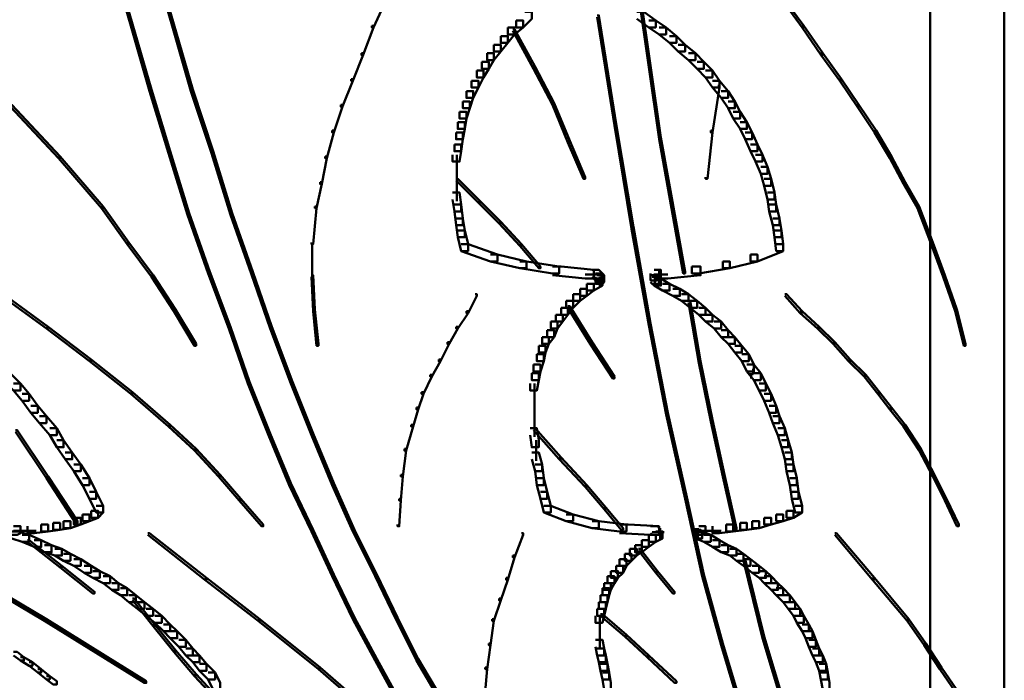
# Model space of a CAD drawing. Units: inches. Extents: x 5.3 to 30.8, y 15 to 33.5.
# Drawn here: x 16.1 to 18, y 17.3 to 18.6 of the extents above; entities that cross this region are included whole.
import ezdxf

# ---------------------------------------------------------------- set-up
doc = ezdxf.new("R2010")
doc.units = ezdxf.units.IN
doc.header["$MEASUREMENT"] = 0
doc.layers.add('Layer 1', color=7, linetype='Continuous')

# ---------------------------------------------------------------- blocks, each defined once
blk = doc.blocks.new('block 4')
at = {"layer": 'Layer 1', "color": 7, "lineweight": 50, "true_color": 0xffffff}
for points in [[(17.8595, 19.46), (17.8595, 16.5144)], [(17.8595, 18.4881), (17.8595, 18.4848)]]:
    blk.add_lwpolyline(points, dxfattribs=at)
blk = doc.blocks.new('block 3')
at = {"layer": 'Layer 1', "color": 7, "lineweight": 50, "true_color": 0xffffff}
for points in [[(18.0026, 20.2255), (18.0026, 16.8571)], [(16.2769, 18.7144), (16.2802, 18.7144), (16.3168, 18.5879), (16.3168, 18.5846), (16.3135, 18.5846), (16.2769, 18.7111)], [(16.3568, 18.7144), (16.3601, 18.7144), (16.3967, 18.5879), (16.3967, 18.5846), (16.3933, 18.5846), (16.3568, 18.7111)], [(17.2954, 18.6478), (17.2987, 18.6478), (17.3386, 18.3683), (17.3386, 18.365), (17.3352, 18.365), (17.2954, 18.6445)], [(16.8027, 18.6346), (16.806, 18.6346), (16.806, 18.6312), (16.7828, 18.5813), (16.7794, 18.5813), (16.7794, 18.5846)], [(17.5749, 18.6346), (17.5782, 18.6346), (17.6149, 18.5846), (17.6149, 18.5813), (17.6116, 18.5813), (17.5749, 18.6312)], [(17.0756, 18.6112), (17.089, 18.6112), (17.089, 18.5979), (17.0723, 18.5813), (17.059, 18.5813), (17.059, 18.5946)], [(17.2154, 18.6045), (17.2188, 18.6045), (17.2521, 18.3949), (17.2521, 18.3916), (17.2487, 18.3916), (17.2154, 18.6013)], [(17.292, 18.6112), (17.3053, 18.6112), (17.3286, 18.5946), (17.3286, 18.5813), (17.3153, 18.5813), (17.292, 18.5979)], [(16.3135, 18.5879), (16.3168, 18.5879), (16.3534, 18.4614), (16.3534, 18.4581), (16.3501, 18.4581), (16.3135, 18.5846)], [(16.3933, 18.5879), (16.3967, 18.5879), (16.4333, 18.4614), (16.4333, 18.4581), (16.43, 18.4581), (16.3933, 18.5846)], [(16.7794, 18.5846), (16.7828, 18.5846), (16.7828, 18.5813), (16.7628, 18.5281), (16.7594, 18.5281), (16.7594, 18.5314)], [(17.0424, 18.5813), (17.0557, 18.5813), (17.0557, 18.5679), (17.0424, 18.5512), (17.029, 18.5512), (17.029, 18.5646)], [(17.059, 18.5946), (17.0723, 18.5946), (17.0723, 18.5813), (17.0557, 18.5679), (17.0424, 18.5679), (17.0424, 18.5813)], [(17.3153, 18.5946), (17.3286, 18.5946), (17.3485, 18.5813), (17.3485, 18.5679), (17.3352, 18.5679), (17.3153, 18.5813)], [(17.3352, 18.5813), (17.3485, 18.5813), (17.3685, 18.5646), (17.3685, 18.5512), (17.3553, 18.5512), (17.3352, 18.5679)], [(17.6116, 18.5846), (17.6149, 18.5846), (17.6514, 18.5314), (17.6514, 18.5281), (17.6481, 18.5281), (17.6116, 18.5813)], [(17.029, 18.5646), (17.0424, 18.5646), (17.0424, 18.5512), (17.029, 18.5347), (17.0157, 18.5347), (17.0157, 18.5479)], [(17.0524, 18.5779), (17.0557, 18.5779), (17.0956, 18.5048), (17.0956, 18.5014), (17.0923, 18.5014), (17.0524, 18.5747)], [(17.3553, 18.5646), (17.3685, 18.5646), (17.3852, 18.5479), (17.3852, 18.5347), (17.3719, 18.5347), (17.3553, 18.5512)], [(17.0157, 18.5479), (17.029, 18.5479), (17.029, 18.5347), (17.0157, 18.5181), (17.0024, 18.5181), (17.0024, 18.5314)], [(17.3719, 18.5479), (17.3852, 18.5479), (17.4052, 18.5314), (17.4052, 18.5181), (17.3919, 18.5181), (17.3719, 18.5347)], [(16.7594, 18.5314), (16.7628, 18.5314), (16.7628, 18.5281), (16.7428, 18.4782), (16.7395, 18.4782), (16.7395, 18.4815)], [(17.0024, 18.5314), (17.0157, 18.5314), (17.0157, 18.5181), (17.0057, 18.5014), (16.9925, 18.5014), (16.9925, 18.5148)], [(17.3919, 18.5314), (17.4052, 18.5314), (17.4218, 18.5148), (17.4218, 18.5014), (17.4085, 18.5014), (17.3919, 18.5181)], [(17.6481, 18.5314), (17.6514, 18.5314), (17.688, 18.4815), (17.688, 18.4782), (17.6847, 18.4782), (17.6481, 18.5281)], [(16.9925, 18.5148), (17.0057, 18.5148), (17.0057, 18.5014), (16.9958, 18.4847), (16.9824, 18.4847), (16.9824, 18.4981)], [(17.0923, 18.5048), (17.0956, 18.5048), (17.1322, 18.4348), (17.1322, 18.4315), (17.1289, 18.4315), (17.0923, 18.5014)], [(17.4085, 18.5148), (17.4218, 18.5148), (17.4385, 18.4981), (17.4385, 18.4847), (17.4251, 18.4847), (17.4085, 18.5014)], [(16.9824, 18.4981), (16.9958, 18.4981), (16.9958, 18.4847), (16.9858, 18.4648), (16.9724, 18.4648), (16.9724, 18.4782)], [(17.4251, 18.4981), (17.4385, 18.4981), (17.4518, 18.4782), (17.4518, 18.4648), (17.4385, 18.4648), (17.4251, 18.4847)], [(16.7395, 18.4815), (16.7428, 18.4815), (16.7428, 18.4782), (16.7228, 18.4281), (16.7195, 18.4281), (16.7195, 18.4315)], [(16.9724, 18.4782), (16.9858, 18.4782), (16.9858, 18.4648), (16.9758, 18.4448), (16.9625, 18.4448), (16.9625, 18.4581)], [(17.4484, 18.4681), (17.4518, 18.4681), (17.4518, 18.4648), (17.4385, 18.3783), (17.4351, 18.3783), (17.4351, 18.3816)], [(17.4385, 18.4782), (17.4518, 18.4782), (17.4684, 18.4581), (17.4684, 18.4448), (17.4551, 18.4448), (17.4385, 18.4648)], [(17.6847, 18.4815), (17.688, 18.4815), (17.7214, 18.4315), (17.7214, 18.4281), (17.7181, 18.4281), (17.6847, 18.4782)], [(16.3501, 18.4614), (16.3534, 18.4614), (16.39, 18.3416), (16.39, 18.3382), (16.3867, 18.3382), (16.3501, 18.4581)], [(16.43, 18.4614), (16.4333, 18.4614), (16.4732, 18.3416), (16.4732, 18.3382), (16.4699, 18.3382), (16.43, 18.4581)], [(16.9625, 18.4581), (16.9758, 18.4581), (16.9758, 18.4448), (16.9691, 18.4248), (16.9558, 18.4248), (16.9558, 18.4382)], [(17.4551, 18.4581), (17.4684, 18.4581), (17.4817, 18.4382), (17.4817, 18.4248), (17.4684, 18.4248), (17.4551, 18.4448)], [(16.0805, 18.4315), (16.0838, 18.4315), (16.177, 18.3317), (16.177, 18.3283), (16.1737, 18.3283), (16.0805, 18.4281)], [(16.7195, 18.4315), (16.7228, 18.4315), (16.7228, 18.4281), (16.7063, 18.3783), (16.7028, 18.3783), (16.7028, 18.3816)], [(16.9558, 18.4382), (16.9691, 18.4382), (16.9691, 18.4248), (16.9625, 18.4049), (16.9492, 18.4049), (16.9492, 18.4182)], [(17.1289, 18.4348), (17.1322, 18.4348), (17.1622, 18.3617), (17.1622, 18.3584), (17.1589, 18.3584), (17.1289, 18.4315)], [(17.4684, 18.4382), (17.4817, 18.4382), (17.4917, 18.4182), (17.4917, 18.4049), (17.4784, 18.4049), (17.4684, 18.4248)], [(17.7181, 18.4315), (17.7214, 18.4315), (17.7546, 18.3816), (17.7546, 18.3783), (17.7513, 18.3783), (17.7181, 18.4281)], [(16.9492, 18.4182), (16.9625, 18.4182), (16.9625, 18.4049), (16.9592, 18.385), (16.9458, 18.385), (16.9458, 18.3983)], [(17.4784, 18.4182), (17.4917, 18.4182), (17.505, 18.3983), (17.505, 18.385), (17.4917, 18.385), (17.4784, 18.4049)], [(16.9458, 18.3983), (16.9592, 18.3983), (16.9592, 18.385), (16.9558, 18.3649), (16.9425, 18.3649), (16.9425, 18.3783)], [(17.2487, 18.3949), (17.2521, 18.3949), (17.2854, 18.1953), (17.2854, 18.1919), (17.282, 18.1919), (17.2487, 18.3916)], [(17.4917, 18.3983), (17.505, 18.3983), (17.515, 18.3783), (17.515, 18.3649), (17.5017, 18.3649), (17.4917, 18.385)], [(16.7028, 18.3816), (16.7063, 18.3816), (16.7063, 18.3783), (16.6929, 18.3283), (16.6896, 18.3283), (16.6896, 18.3317)], [(16.9425, 18.3783), (16.9558, 18.3783), (16.9558, 18.3649), (16.9525, 18.3416), (16.9392, 18.3416), (16.9392, 18.3549)], [(17.4351, 18.3816), (17.4385, 18.3816), (17.4385, 18.3783), (17.4284, 18.2884), (17.4251, 18.2884), (17.4251, 18.2917)], [(17.5017, 18.3783), (17.515, 18.3783), (17.5251, 18.3549), (17.5251, 18.3416), (17.5117, 18.3416), (17.5017, 18.3649)], [(17.7513, 18.3816), (17.7546, 18.3816), (17.7845, 18.3317), (17.7845, 18.3283), (17.7813, 18.3283), (17.7513, 18.3783)], [(16.9392, 18.3549), (16.9525, 18.3549), (16.9525, 18.3416), (16.9492, 18.3218), (16.9358, 18.3218), (16.9358, 18.335)], [(17.1589, 18.3617), (17.1622, 18.3617), (17.1922, 18.2917), (17.1922, 18.2884), (17.1888, 18.2884), (17.1589, 18.3584)], [(17.3352, 18.3683), (17.3386, 18.3683), (17.3852, 18.1087), (17.3852, 18.1054), (17.3818, 18.1054), (17.3352, 18.365)], [(17.5117, 18.3549), (17.5251, 18.3549), (17.535, 18.335), (17.535, 18.3218), (17.5216, 18.3218), (17.5117, 18.3416)], [(16.3867, 18.3416), (16.39, 18.3416), (16.4266, 18.2217), (16.4266, 18.2184), (16.4233, 18.2184), (16.3867, 18.3382)], [(16.4699, 18.3416), (16.4732, 18.3416), (16.5098, 18.2217), (16.5098, 18.2184), (16.5065, 18.2184), (16.4699, 18.3382)], [(16.9442, 18.335), (16.9442, 18.295)], [(17.5216, 18.335), (17.535, 18.335), (17.5449, 18.3117), (17.5449, 18.2983), (17.5316, 18.2983), (17.5216, 18.3218)], [(16.1737, 18.3317), (16.177, 18.3317), (16.2602, 18.2351), (16.2602, 18.2318), (16.2569, 18.2318), (16.1737, 18.3283)], [(16.6896, 18.3317), (16.6929, 18.3317), (16.6929, 18.3283), (16.6829, 18.2785), (16.6796, 18.2785), (16.6796, 18.2818)], [(17.7813, 18.3317), (17.7845, 18.3317), (17.8112, 18.2818), (17.8112, 18.2785), (17.8079, 18.2785), (17.7813, 18.3283)], [(16.9442, 18.3117), (16.9442, 18.2717)], [(17.5316, 18.3117), (17.5449, 18.3117), (17.5516, 18.2884), (17.5516, 18.2751), (17.5383, 18.2751), (17.5316, 18.2983)], [(16.6796, 18.2818), (16.6829, 18.2818), (16.6829, 18.2785), (16.6729, 18.2318), (16.6696, 18.2318), (16.6696, 18.2351)], [(16.9425, 18.2884), (16.9458, 18.2884), (16.9891, 18.2451), (16.9891, 18.2418), (16.9858, 18.2418), (16.9425, 18.285)], [(16.9442, 18.2884), (16.9442, 18.2451)], [(17.5383, 18.2884), (17.5516, 18.2884), (17.5582, 18.2618), (17.5582, 18.2485), (17.5449, 18.2485), (17.5383, 18.2751)], [(17.8079, 18.2818), (17.8112, 18.2818), (17.8379, 18.2351), (17.8379, 18.2318), (17.8345, 18.2318), (17.8079, 18.2785)], [(16.9358, 18.2618), (16.9492, 18.2618), (16.9525, 18.2385), (16.9525, 18.2252), (16.9392, 18.2252), (16.9358, 18.2485)], [(17.5449, 18.2618), (17.5582, 18.2618), (17.5616, 18.2385), (17.5616, 18.2252), (17.5482, 18.2252), (17.5449, 18.2485)], [(16.9392, 18.2385), (16.9525, 18.2385), (16.9558, 18.2118), (16.9558, 18.1985), (16.9425, 18.1985), (16.9392, 18.2252)], [(16.9858, 18.2451), (16.9891, 18.2451), (17.029, 18.2052), (17.029, 18.2019), (17.0258, 18.2019), (16.9858, 18.2418)], [(17.5482, 18.2385), (17.5616, 18.2385), (17.5682, 18.2118), (17.5682, 18.1985), (17.5549, 18.1985), (17.5482, 18.2252)], [(16.2569, 18.2351), (16.2602, 18.2351), (16.3101, 18.1652), (16.3101, 18.162), (16.3068, 18.162), (16.2569, 18.2318)], [(16.4233, 18.2217), (16.4266, 18.2217), (16.4666, 18.1085), (16.4666, 18.1054), (16.4633, 18.1054), (16.4233, 18.2184)], [(16.5065, 18.2217), (16.5098, 18.2217), (16.5498, 18.1085), (16.5498, 18.1054), (16.5464, 18.1054), (16.5065, 18.2184)], [(16.6696, 18.2351), (16.6729, 18.2351), (16.6729, 18.2318), (16.6663, 18.162), (16.6629, 18.162), (16.6629, 18.1652)], [(17.8345, 18.2351), (17.8379, 18.2351), (17.8645, 18.1652), (17.8645, 18.162), (17.8612, 18.162), (17.8345, 18.2318)], [(16.9425, 18.2118), (16.9558, 18.2118), (16.9592, 18.1884), (16.9592, 18.1752), (16.9458, 18.1752), (16.9425, 18.1985)], [(17.0258, 18.2052), (17.029, 18.2052), (17.069, 18.162), (17.069, 18.1586), (17.0657, 18.1586), (17.0258, 18.2019)], [(17.5549, 18.2118), (17.5682, 18.2118), (17.5716, 18.1884), (17.5716, 18.1752), (17.5582, 18.1752), (17.5549, 18.1985)], [(16.9458, 18.1884), (16.9592, 18.1884), (16.9658, 18.162), (16.9658, 18.1486), (16.9525, 18.1486), (16.9458, 18.1752)], [(17.282, 18.1953), (17.2854, 18.1953), (17.3186, 18.0088), (17.3186, 18.0055), (17.3153, 18.0055), (17.282, 18.1919)], [(17.5582, 18.1884), (17.5716, 18.1884), (17.5749, 18.162), (17.5749, 18.1486), (17.5616, 18.1486), (17.5582, 18.1752)], [(16.3068, 18.1652), (16.3101, 18.1652), (16.3568, 18.1019), (16.3568, 18.0986), (16.3534, 18.0986), (16.3068, 18.162)], [(16.6646, 18.1652), (16.6646, 18.0986)], [(17.8612, 18.1652), (17.8645, 18.1652), (17.8878, 18.1019), (17.8878, 18.0986), (17.8845, 18.0986), (17.8612, 18.162)], [(16.9525, 18.162), (16.9658, 18.162), (17.0224, 18.1419), (17.0224, 18.1286), (17.0091, 18.1286), (16.9525, 18.1486)], [(17.0657, 18.162), (17.069, 18.162), (17.1056, 18.1187), (17.1056, 18.1153), (17.1023, 18.1153), (17.0657, 18.1586)], [(17.5616, 18.162), (17.5749, 18.162), (17.5749, 18.1486), (17.5251, 18.1286), (17.5117, 18.1286), (17.5117, 18.1419)], [(17.0091, 18.1419), (17.0224, 18.1419), (17.079, 18.1286), (17.079, 18.1153), (17.0657, 18.1153), (17.0091, 18.1286)], [(17.0657, 18.1286), (17.079, 18.1286), (17.1422, 18.1187), (17.1422, 18.1054), (17.1289, 18.1054), (17.0657, 18.1153)], [(17.4583, 18.1286), (17.4717, 18.1286), (17.4717, 18.1153), (17.4118, 18.1054), (17.3985, 18.1054), (17.3985, 18.1187)], [(17.5117, 18.1419), (17.5251, 18.1419), (17.5251, 18.1286), (17.4717, 18.1153), (17.4583, 18.1153), (17.4583, 18.1286)], [(16.4633, 18.1085), (16.4666, 18.1085), (16.5065, 18.0021), (16.5065, 17.9989), (16.5032, 17.9989), (16.4633, 18.1054)], [(16.5464, 18.1085), (16.5498, 18.1085), (16.5864, 18.0021), (16.5864, 17.9989), (16.5831, 17.9989), (16.5464, 18.1054)], [(17.104, 18.1187), (17.104, 18.1153)], [(17.104, 18.1187), (17.104, 18.1153)], [(17.1289, 18.1187), (17.1456, 18.1187), (17.2088, 18.112), (17.2088, 18.0953), (17.1922, 18.0953), (17.1289, 18.1019)], [(17.2055, 18.112), (17.2188, 18.112), (17.2254, 18.1054), (17.2254, 18.092), (17.2121, 18.092), (17.2055, 18.0986)], [(17.2121, 18.1054), (17.2254, 18.1054), (17.2287, 18.1019), (17.2287, 18.0887), (17.2154, 18.0887), (17.2121, 18.092)], [(17.3253, 18.112), (17.3386, 18.112), (17.3386, 18.0986), (17.332, 18.092), (17.3186, 18.092), (17.3186, 18.1054)], [(17.3269, 18.1054), (17.3269, 18.0854)], [(17.3985, 18.1187), (17.4152, 18.1187), (17.4152, 18.1019), (17.3519, 18.0953), (17.3352, 18.0953), (17.3352, 18.112)], [(16.3534, 18.1019), (16.3568, 18.1019), (16.4, 18.0354), (16.4, 18.0322), (16.3967, 18.0322), (16.3534, 18.0986)], [(16.6629, 18.1019), (16.6663, 18.1019), (16.6696, 18.0354), (16.6696, 18.0322), (16.6663, 18.0322), (16.6629, 18.0986)], [(17.1922, 18.1036), (17.2221, 18.1036)], [(17.2121, 18.0953), (17.2254, 18.0953), (17.2254, 18.082), (17.2088, 18.0721), (17.1955, 18.0721), (17.1955, 18.0854)], [(17.2154, 18.1019), (17.2287, 18.1019), (17.2287, 18.0887), (17.2254, 18.0854), (17.2121, 18.0854), (17.2121, 18.0986)], [(17.2204, 18.0986), (17.2204, 18.0787)], [(17.2238, 18.1019), (17.2238, 18.0854)], [(17.3186, 18.1019), (17.332, 18.1019), (17.3352, 18.0986), (17.3352, 18.0854), (17.3219, 18.0854), (17.3186, 18.0887)], [(17.3219, 18.0986), (17.3352, 18.0986), (17.3386, 18.0953), (17.3386, 18.082), (17.3253, 18.082), (17.3219, 18.0854)], [(17.3253, 18.1036), (17.3519, 18.1036)], [(17.3253, 18.0953), (17.3386, 18.0953), (17.3553, 18.0854), (17.3553, 18.0721), (17.3419, 18.0721), (17.3253, 18.082)], [(17.3269, 18.1019), (17.3269, 18.0854)], [(17.8845, 18.1019), (17.8878, 18.1019), (17.911, 18.0354), (17.911, 18.0322), (17.9077, 18.0322), (17.8845, 18.0986)], [(17.1822, 18.0754), (17.1955, 18.0754), (17.1955, 18.062), (17.1822, 18.0521), (17.1688, 18.0521), (17.1688, 18.0654)], [(17.1955, 18.0854), (17.2088, 18.0854), (17.2088, 18.0721), (17.1955, 18.062), (17.1822, 18.062), (17.1822, 18.0754)], [(17.3419, 18.0854), (17.3553, 18.0854), (17.3752, 18.0754), (17.3752, 18.062), (17.3619, 18.062), (17.3419, 18.0721)], [(17.3619, 18.0754), (17.3752, 18.0754), (17.3919, 18.0654), (17.3919, 18.0521), (17.3785, 18.0521), (17.3619, 18.062)], [(16.0639, 18.0654), (16.0672, 18.0654), (16.1537, 18.0021), (16.1537, 17.9989), (16.1504, 17.9989), (16.0639, 18.062)], [(16.9792, 18.0654), (16.9824, 18.0654), (16.9824, 18.062), (16.9658, 18.0287), (16.9625, 18.0287), (16.9625, 18.0322)], [(17.1555, 18.0521), (17.1688, 18.0521), (17.1688, 18.0388), (17.1589, 18.0254), (17.1456, 18.0254), (17.1456, 18.0388)], [(17.1688, 18.0654), (17.1822, 18.0654), (17.1822, 18.0521), (17.1688, 18.0388), (17.1555, 18.0388), (17.1555, 18.0521)], [(17.3785, 18.0654), (17.3919, 18.0654), (17.4085, 18.0521), (17.4085, 18.0388), (17.3952, 18.0388), (17.3785, 18.0521)], [(17.3919, 18.0521), (17.3952, 18.0521), (17.4152, 17.9357), (17.4152, 17.9323), (17.4118, 17.9323), (17.3919, 18.0488)], [(17.3952, 18.0521), (17.4085, 18.0521), (17.4251, 18.0388), (17.4251, 18.0254), (17.4118, 18.0254), (17.3952, 18.0388)], [(17.5782, 18.0654), (17.5815, 18.0654), (17.6116, 18.0322), (17.6116, 18.0287), (17.6081, 18.0287), (17.5782, 18.062)], [(16.3967, 18.0354), (16.4, 18.0354), (16.4399, 17.9689), (16.4399, 17.9655), (16.4366, 17.9655), (16.3967, 18.0322)], [(16.6663, 18.0354), (16.6696, 18.0354), (16.6763, 17.9689), (16.6763, 17.9655), (16.6729, 17.9655), (16.6663, 18.0322)], [(16.9625, 18.0322), (16.9658, 18.0322), (16.9658, 18.0287), (16.9458, 17.9989), (16.9425, 17.9989), (16.9425, 18.0021)], [(17.1456, 18.0388), (17.1589, 18.0388), (17.1589, 18.0254), (17.1488, 18.0121), (17.1355, 18.0121), (17.1355, 18.0254)], [(17.1589, 18.0421), (17.1622, 18.0421), (17.2055, 17.9723), (17.2055, 17.9689), (17.2021, 17.9689), (17.1589, 18.0388)], [(17.4118, 18.0388), (17.4251, 18.0388), (17.4385, 18.0254), (17.4385, 18.0121), (17.4251, 18.0121), (17.4118, 18.0254)], [(17.6081, 18.0322), (17.6116, 18.0322), (17.6448, 18.0021), (17.6448, 17.9989), (17.6415, 17.9989), (17.6081, 18.0287)], [(17.9077, 18.0354), (17.911, 18.0354), (17.9277, 17.9689), (17.9277, 17.9655), (17.9244, 17.9655), (17.9077, 18.0322)], [(17.1255, 18.0121), (17.1389, 18.0121), (17.1389, 17.9989), (17.1322, 17.9821), (17.1189, 17.9821), (17.1189, 17.9955)], [(17.1355, 18.0254), (17.1488, 18.0254), (17.1488, 18.0121), (17.1389, 17.9989), (17.1255, 17.9989), (17.1255, 18.0121)], [(17.4251, 18.0254), (17.4385, 18.0254), (17.4551, 18.0121), (17.4551, 17.9989), (17.4417, 17.9989), (17.4251, 18.0121)], [(17.4417, 18.0121), (17.4551, 18.0121), (17.4684, 17.9955), (17.4684, 17.9821), (17.4551, 17.9821), (17.4417, 17.9989)], [(16.1504, 18.0021), (16.1537, 18.0021), (16.2369, 17.9389), (16.2369, 17.9355), (16.2336, 17.9355), (16.1504, 17.9989)], [(16.5032, 18.0021), (16.5065, 18.0021), (16.5431, 17.8956), (16.5431, 17.8922), (16.5398, 17.8922), (16.5032, 17.9989)], [(16.5831, 18.0021), (16.5864, 18.0021), (16.6263, 17.8956), (16.6263, 17.8922), (16.6229, 17.8922), (16.5831, 17.9989)], [(16.9425, 18.0021), (16.9458, 18.0021), (16.9458, 17.9989), (16.9292, 17.9689), (16.9259, 17.9689), (16.9259, 17.9722)], [(17.1189, 17.9955), (17.1322, 17.9955), (17.1322, 17.9821), (17.1222, 17.9689), (17.1089, 17.9689), (17.1089, 17.9821)], [(17.3153, 18.0088), (17.3186, 18.0088), (17.3519, 17.8358), (17.3519, 17.8324), (17.3485, 17.8324), (17.3153, 18.0055)], [(17.4551, 17.9955), (17.4684, 17.9955), (17.4817, 17.9821), (17.4817, 17.9689), (17.4684, 17.9689), (17.4551, 17.9821)], [(17.6415, 18.0021), (17.6448, 18.0021), (17.6748, 17.9722), (17.6748, 17.9689), (17.6715, 17.9689), (17.6415, 17.9989)], [(16.9259, 17.9722), (16.9292, 17.9722), (16.9292, 17.9689), (16.9125, 17.9355), (16.9092, 17.9355), (16.9092, 17.9389)], [(17.1089, 17.9821), (17.1222, 17.9821), (17.1222, 17.9689), (17.1156, 17.9523), (17.1023, 17.9523), (17.1023, 17.9655)], [(17.2021, 17.9723), (17.2055, 17.9723), (17.2487, 17.9057), (17.2487, 17.9023), (17.2454, 17.9023), (17.2021, 17.9689)], [(17.4684, 17.9821), (17.4817, 17.9821), (17.495, 17.9655), (17.495, 17.9523), (17.4817, 17.9523), (17.4684, 17.9689)], [(17.6715, 17.9722), (17.6748, 17.9722), (17.7047, 17.9389), (17.7047, 17.9355), (17.7013, 17.9355), (17.6715, 17.9689)], [(17.1023, 17.9655), (17.1156, 17.9655), (17.1156, 17.9523), (17.1123, 17.9355), (17.099, 17.9355), (17.099, 17.9489)], [(17.4817, 17.9655), (17.495, 17.9655), (17.5084, 17.9489), (17.5084, 17.9355), (17.495, 17.9355), (17.4817, 17.9523)], [(16.2336, 17.9389), (16.2369, 17.9389), (16.3168, 17.8757), (16.3168, 17.8724), (16.3135, 17.8724), (16.2336, 17.9355)], [(16.9092, 17.9389), (16.9125, 17.9389), (16.9125, 17.9355), (16.8959, 17.9057), (16.8926, 17.9057), (16.8926, 17.909)], [(17.099, 17.9489), (17.1123, 17.9489), (17.1123, 17.9355), (17.1056, 17.9156), (17.0923, 17.9156), (17.0923, 17.9289)], [(17.4118, 17.9357), (17.4152, 17.9357), (17.4385, 17.8224), (17.4385, 17.8191), (17.4351, 17.8191), (17.4118, 17.9323)], [(17.495, 17.9489), (17.5084, 17.9489), (17.5183, 17.9289), (17.5183, 17.9156), (17.505, 17.9156), (17.495, 17.9355)], [(17.7013, 17.9389), (17.7047, 17.9389), (17.7346, 17.909), (17.7346, 17.9057), (17.7313, 17.9057), (17.7013, 17.9355)], [(17.0923, 17.9289), (17.1056, 17.9289), (17.1056, 17.9156), (17.1023, 17.8989), (17.089, 17.8989), (17.089, 17.9124)], [(17.505, 17.9289), (17.5183, 17.9289), (17.5316, 17.9124), (17.5316, 17.8989), (17.5183, 17.8989), (17.505, 17.9156)], [(17.515, 17.919), (17.5183, 17.919), (17.5183, 17.9156), (17.515, 17.909), (17.5117, 17.909), (17.5117, 17.9124)], [(16.0672, 17.9124), (16.0805, 17.9124), (16.1005, 17.8922), (16.1005, 17.879), (16.0871, 17.879), (16.0672, 17.8989)], [(16.5398, 17.8956), (16.5431, 17.8956), (16.5831, 17.7958), (16.5831, 17.7924), (16.5797, 17.7924), (16.5398, 17.8922)], [(16.6229, 17.8956), (16.6263, 17.8956), (16.6663, 17.7958), (16.6663, 17.7924), (16.6629, 17.7924), (16.6229, 17.8922)], [(16.8926, 17.909), (16.8959, 17.909), (16.8959, 17.9057), (16.8793, 17.8724), (16.8759, 17.8724), (16.8759, 17.8757)], [(17.089, 17.9124), (17.1023, 17.9124), (17.1023, 17.8989), (17.099, 17.879), (17.0856, 17.879), (17.0856, 17.8922)], [(17.5133, 17.9124), (17.5133, 17.9023)], [(17.5183, 17.9124), (17.5316, 17.9124), (17.5416, 17.8922), (17.5416, 17.879), (17.5283, 17.879), (17.5183, 17.8989)], [(17.7313, 17.909), (17.7346, 17.909), (17.7613, 17.8757), (17.7613, 17.8724), (17.7578, 17.8724), (17.7313, 17.9057)], [(16.0871, 17.8922), (16.1005, 17.8922), (16.1171, 17.8724), (16.1171, 17.859), (16.1038, 17.859), (16.0871, 17.879)], [(17.094, 17.8922), (17.094, 17.8556)], [(17.5283, 17.8922), (17.5416, 17.8922), (17.5516, 17.8724), (17.5516, 17.859), (17.5383, 17.859), (17.5283, 17.879)], [(16.1038, 17.8724), (16.1171, 17.8724), (16.1337, 17.8491), (16.1337, 17.8358), (16.1204, 17.8358), (16.1038, 17.859)], [(16.3135, 17.8757), (16.3168, 17.8757), (16.39, 17.8124), (16.39, 17.8091), (16.3867, 17.8091), (16.3135, 17.8724)], [(16.8759, 17.8757), (16.8793, 17.8757), (16.8793, 17.8724), (16.8693, 17.8424), (16.866, 17.8424), (16.866, 17.8457)], [(17.094, 17.8724), (17.094, 17.8324)], [(17.5383, 17.8724), (17.5516, 17.8724), (17.5616, 17.8491), (17.5616, 17.8358), (17.5482, 17.8358), (17.5383, 17.859)], [(17.7578, 17.8757), (17.7613, 17.8757), (17.7845, 17.8457), (17.7845, 17.8424), (17.7813, 17.8424), (17.7578, 17.8724)], [(16.1204, 17.8491), (16.1337, 17.8491), (16.1504, 17.8291), (16.1504, 17.8157), (16.1371, 17.8157), (16.1204, 17.8358)], [(16.866, 17.8457), (16.8693, 17.8457), (16.8693, 17.8424), (16.8593, 17.8091), (16.856, 17.8091), (16.856, 17.8124)], [(17.094, 17.8491), (17.094, 17.8124)], [(17.5482, 17.8491), (17.5616, 17.8491), (17.5682, 17.8291), (17.5682, 17.8157), (17.5549, 17.8157), (17.5482, 17.8358)], [(17.7813, 17.8457), (17.7845, 17.8457), (17.8112, 17.8124), (17.8112, 17.8091), (17.8079, 17.8091), (17.7813, 17.8424)], [(16.1371, 17.8291), (16.1504, 17.8291), (16.1704, 17.8057), (16.1704, 17.7924), (16.157, 17.7924), (16.1371, 17.8157)], [(17.094, 17.8291), (17.094, 17.7892)], [(17.3485, 17.8358), (17.3519, 17.8358), (17.3885, 17.6726), (17.3885, 17.6694), (17.3852, 17.6694), (17.3485, 17.8324)], [(17.4351, 17.8224), (17.4385, 17.8224), (17.4617, 17.7159), (17.4617, 17.7126), (17.4583, 17.7126), (17.4351, 17.8191)], [(17.5549, 17.8291), (17.5682, 17.8291), (17.5782, 17.8057), (17.5782, 17.7924), (17.5649, 17.7924), (17.5549, 17.8157)], [(16.0905, 17.8024), (16.0938, 17.8024), (16.1537, 17.7126), (16.1537, 17.7093), (16.1504, 17.7093), (16.0905, 17.7991)], [(16.157, 17.8057), (16.1704, 17.8057), (16.1836, 17.7825), (16.1836, 17.7691), (16.1704, 17.7691), (16.157, 17.7924)], [(16.3867, 17.8124), (16.39, 17.8124), (16.4399, 17.7658), (16.4399, 17.7625), (16.4366, 17.7625), (16.3867, 17.8091)], [(16.856, 17.8124), (16.8593, 17.8124), (16.8593, 17.8091), (16.846, 17.7625), (16.8427, 17.7625), (16.8427, 17.7658)], [(17.0856, 17.8057), (17.099, 17.8057), (17.1023, 17.7825), (17.1023, 17.7691), (17.089, 17.7691), (17.0856, 17.7924)], [(17.0923, 17.8057), (17.0956, 17.8057), (17.1456, 17.7492), (17.1456, 17.7459), (17.1422, 17.7459), (17.0923, 17.8024)], [(17.5649, 17.8057), (17.5782, 17.8057), (17.5848, 17.7825), (17.5848, 17.7691), (17.5716, 17.7691), (17.5649, 17.7924)], [(17.8079, 17.8124), (17.8112, 17.8124), (17.8412, 17.7658), (17.8412, 17.7625), (17.8379, 17.7625), (17.8079, 17.8091)], [(16.1704, 17.7825), (16.1836, 17.7825), (16.2003, 17.7592), (16.2003, 17.7459), (16.187, 17.7459), (16.1704, 17.7691)], [(16.5797, 17.7958), (16.5831, 17.7958), (16.6229, 17.6993), (16.6229, 17.696), (16.6197, 17.696), (16.5797, 17.7924)], [(16.6629, 17.7958), (16.6663, 17.7958), (16.7063, 17.6993), (16.7063, 17.696), (16.7028, 17.696), (16.6629, 17.7924)], [(17.0973, 17.7825), (17.0973, 17.7426)], [(17.5716, 17.7825), (17.5848, 17.7825), (17.5916, 17.7592), (17.5916, 17.7459), (17.5782, 17.7459), (17.5716, 17.7691)], [(16.4366, 17.7658), (16.4399, 17.7658), (16.4865, 17.7159), (16.4865, 17.7126), (16.4832, 17.7126), (16.4366, 17.7625)], [(16.8427, 17.7658), (16.846, 17.7658), (16.846, 17.7625), (16.8393, 17.7126), (16.836, 17.7126), (16.836, 17.7159)], [(17.8379, 17.7658), (17.8412, 17.7658), (17.8678, 17.7159), (17.8678, 17.7126), (17.8645, 17.7126), (17.8379, 17.7625)], [(16.187, 17.7592), (16.2003, 17.7592), (16.2169, 17.7358), (16.2169, 17.7225), (16.2036, 17.7225), (16.187, 17.7459)], [(17.089, 17.7592), (17.1023, 17.7592), (17.1089, 17.7358), (17.1089, 17.7225), (17.0956, 17.7225), (17.089, 17.7459)], [(17.1422, 17.7492), (17.1456, 17.7492), (17.1955, 17.696), (17.1955, 17.6926), (17.1922, 17.6926), (17.1422, 17.7459)], [(17.5782, 17.7592), (17.5916, 17.7592), (17.5948, 17.7358), (17.5948, 17.7225), (17.5815, 17.7225), (17.5782, 17.7459)], [(16.2036, 17.7358), (16.2169, 17.7358), (16.2336, 17.7093), (16.2336, 17.696), (16.2203, 17.696), (16.2036, 17.7225)], [(17.0956, 17.7358), (17.1089, 17.7358), (17.1123, 17.7093), (17.1123, 17.696), (17.099, 17.696), (17.0956, 17.7225)], [(17.5815, 17.7358), (17.5948, 17.7358), (17.6015, 17.7093), (17.6015, 17.696), (17.5882, 17.696), (17.5815, 17.7225)], [(16.1504, 17.7126), (16.1537, 17.7126), (16.2103, 17.6261), (16.2103, 17.6228), (16.2069, 17.6228), (16.1504, 17.7093)], [(16.2203, 17.7093), (16.2336, 17.7093), (16.2469, 17.6826), (16.2469, 17.6694), (16.2336, 17.6694), (16.2203, 17.696)], [(16.4832, 17.7159), (16.4865, 17.7159), (16.5265, 17.6694), (16.5265, 17.666), (16.5232, 17.666), (16.4832, 17.7126)], [(16.836, 17.7159), (16.8393, 17.7159), (16.8393, 17.7126), (16.836, 17.666), (16.8327, 17.666), (16.8327, 17.6694)], [(17.099, 17.7093), (17.1123, 17.7093), (17.1189, 17.6826), (17.1189, 17.6694), (17.1056, 17.6694), (17.099, 17.696)], [(17.4583, 17.7159), (17.4617, 17.7159), (17.485, 17.6128), (17.485, 17.6094), (17.4817, 17.6094), (17.4583, 17.7126)], [(17.5882, 17.7093), (17.6015, 17.7093), (17.6049, 17.6826), (17.6049, 17.6694), (17.5916, 17.6694), (17.5882, 17.696)], [(17.8645, 17.7159), (17.8678, 17.7159), (17.891, 17.6694), (17.891, 17.666), (17.8878, 17.666), (17.8645, 17.7126)], [(16.6197, 17.6993), (16.6229, 17.6993), (16.6663, 17.6094), (16.6663, 17.6061), (16.6629, 17.6061), (16.6197, 17.696)], [(16.7028, 17.6993), (16.7063, 17.6993), (16.7461, 17.6094), (16.7461, 17.6061), (16.7428, 17.6061), (16.7028, 17.696)], [(17.1922, 17.696), (17.1955, 17.696), (17.232, 17.6527), (17.232, 17.6493), (17.2287, 17.6493), (17.1922, 17.6926)], [(16.2336, 17.6826), (16.2469, 17.6826), (16.2602, 17.656), (16.2602, 17.6426), (16.2469, 17.6426), (16.2336, 17.6694)], [(16.5232, 17.6694), (16.5265, 17.6694), (16.5697, 17.6194), (16.5697, 17.6161), (16.5664, 17.6161), (16.5232, 17.666)], [(16.8327, 17.6694), (16.836, 17.6694), (16.836, 17.666), (16.8327, 17.6161), (16.8294, 17.6161), (16.8294, 17.6194)], [(17.1056, 17.6826), (17.1189, 17.6826), (17.1255, 17.656), (17.1255, 17.6426), (17.1123, 17.6426), (17.1056, 17.6694)], [(17.3852, 17.6726), (17.3885, 17.6726), (17.4218, 17.5228), (17.4218, 17.5195), (17.4185, 17.5195), (17.3852, 17.6694)], [(17.5916, 17.6826), (17.6049, 17.6826), (17.6116, 17.656), (17.6116, 17.6426), (17.5982, 17.6426), (17.5916, 17.6694)], [(17.8878, 17.6694), (17.891, 17.6694), (17.9145, 17.6194), (17.9145, 17.6161), (17.911, 17.6161), (17.8878, 17.666)], [(16.2469, 17.656), (16.2602, 17.656), (16.2602, 17.6426), (16.2503, 17.6327), (16.2369, 17.6327), (16.2369, 17.6461)], [(17.1123, 17.656), (17.1255, 17.656), (17.1688, 17.6393), (17.1688, 17.6261), (17.1555, 17.6261), (17.1123, 17.6426)], [(17.2287, 17.6527), (17.232, 17.6527), (17.2654, 17.6128), (17.2654, 17.6094), (17.262, 17.6094), (17.2287, 17.6493)], [(17.5982, 17.656), (17.6116, 17.656), (17.6116, 17.6426), (17.5948, 17.6327), (17.5815, 17.6327), (17.5815, 17.6461)], [(16.2036, 17.6327), (16.2169, 17.6327), (16.2169, 17.6194), (16.197, 17.6128), (16.1836, 17.6128), (16.1836, 17.6261)], [(16.2203, 17.6393), (16.2336, 17.6393), (16.2336, 17.6261), (16.2169, 17.6194), (16.2036, 17.6194), (16.2036, 17.6327)], [(16.2369, 17.6461), (16.2503, 17.6461), (16.2503, 17.6327), (16.2336, 17.6261), (16.2203, 17.6261), (16.2203, 17.6393)], [(17.1555, 17.6393), (17.1688, 17.6393), (17.2188, 17.6261), (17.2188, 17.6128), (17.2055, 17.6128), (17.1555, 17.6261)], [(17.5383, 17.6327), (17.5516, 17.6327), (17.5516, 17.6194), (17.5283, 17.6128), (17.515, 17.6128), (17.515, 17.6261)], [(17.5616, 17.6393), (17.5749, 17.6393), (17.5749, 17.6261), (17.5516, 17.6194), (17.5383, 17.6194), (17.5383, 17.6327)], [(17.5815, 17.6461), (17.5948, 17.6461), (17.5948, 17.6327), (17.5749, 17.6261), (17.5616, 17.6261), (17.5616, 17.6393)], [(16.0871, 17.6161), (16.1005, 17.6161), (16.1005, 17.6027), (16.0938, 17.5994), (16.0805, 17.5994), (16.0805, 17.6128)], [(16.1404, 17.6194), (16.1537, 17.6194), (16.1537, 17.6061), (16.1271, 17.6027), (16.1138, 17.6027), (16.1138, 17.6161)], [(16.1637, 17.6228), (16.177, 17.6228), (16.177, 17.6094), (16.1537, 17.6061), (16.1404, 17.6061), (16.1404, 17.6194)], [(16.1836, 17.6261), (16.197, 17.6261), (16.197, 17.6128), (16.177, 17.6094), (16.1637, 17.6094), (16.1637, 17.6228)], [(17.2055, 17.6261), (17.2188, 17.6261), (17.272, 17.6194), (17.272, 17.6061), (17.2587, 17.6061), (17.2055, 17.6128)], [(17.2587, 17.6194), (17.2753, 17.6194), (17.3352, 17.6161), (17.3352, 17.5994), (17.3186, 17.5994), (17.2587, 17.6027)], [(17.3186, 17.6161), (17.332, 17.6161), (17.3352, 17.6128), (17.3352, 17.5994), (17.3219, 17.5994), (17.3186, 17.6027)], [(17.337, 17.6128), (17.337, 17.5927)], [(17.4118, 17.6161), (17.4251, 17.6161), (17.4251, 17.6027), (17.4185, 17.5994), (17.4052, 17.5994), (17.4052, 17.6128)], [(17.4102, 17.6128), (17.4102, 17.5927)], [(17.4651, 17.6194), (17.4784, 17.6194), (17.4784, 17.6061), (17.4518, 17.6027), (17.4385, 17.6027), (17.4385, 17.6161)], [(17.4917, 17.6228), (17.505, 17.6228), (17.505, 17.6094), (17.4784, 17.6061), (17.4651, 17.6061), (17.4651, 17.6194)], [(17.515, 17.6261), (17.5283, 17.6261), (17.5283, 17.6128), (17.505, 17.6094), (17.4917, 17.6094), (17.4917, 17.6228)], [(16.0838, 17.6061), (16.0971, 17.6061), (16.1171, 17.5994), (16.1171, 17.5861), (16.1038, 17.5861), (16.0838, 17.5927)], [(16.0871, 17.6077), (16.1304, 17.6077)], [(16.1038, 17.5994), (16.1171, 17.5994), (16.1404, 17.5894), (16.1404, 17.5762), (16.1271, 17.5762), (16.1038, 17.5861)], [(16.3467, 17.6027), (16.3501, 17.6027), (16.4599, 17.5163), (16.4599, 17.5129), (16.4565, 17.5129), (16.3467, 17.5994)], [(16.6629, 17.6094), (16.6663, 17.6094), (16.7063, 17.5228), (16.7063, 17.5195), (16.7028, 17.5195), (16.6629, 17.6061)], [(16.7428, 17.6094), (16.7461, 17.6094), (16.7894, 17.5228), (16.7894, 17.5195), (16.7861, 17.5195), (16.7428, 17.6061)], [(17.069, 17.6027), (17.0723, 17.6027), (17.0723, 17.5994), (17.0557, 17.5561), (17.0524, 17.5561), (17.0524, 17.5595)], [(17.3153, 17.5994), (17.3286, 17.5994), (17.3286, 17.5861), (17.3153, 17.5762), (17.302, 17.5762), (17.302, 17.5894)], [(17.3286, 17.6061), (17.3419, 17.6061), (17.3419, 17.5927), (17.3286, 17.5861), (17.3153, 17.5861), (17.3153, 17.5994)], [(17.3219, 17.6045), (17.3452, 17.6045)], [(17.337, 17.6094), (17.337, 17.5894)], [(17.4018, 17.6094), (17.4152, 17.6094), (17.4185, 17.6061), (17.4185, 17.5927), (17.4052, 17.5927), (17.4018, 17.596)], [(17.4018, 17.6045), (17.4218, 17.6045)], [(17.4052, 17.6061), (17.4185, 17.6061), (17.4351, 17.5994), (17.4351, 17.5861), (17.4218, 17.5861), (17.4052, 17.5927)], [(17.4118, 17.6077), (17.4551, 17.6077)], [(17.4218, 17.5994), (17.4351, 17.5994), (17.4518, 17.5894), (17.4518, 17.5762), (17.4385, 17.5762), (17.4218, 17.5861)], [(17.6748, 17.6027), (17.6781, 17.6027), (17.7513, 17.5162), (17.7513, 17.5129), (17.748, 17.5129), (17.6748, 17.5994)], [(16.1138, 17.5894), (16.1171, 17.5894), (16.1803, 17.5396), (16.1803, 17.5363), (16.177, 17.5363), (16.1138, 17.5861)], [(16.1271, 17.5894), (16.1404, 17.5894), (16.1604, 17.5794), (16.1604, 17.5661), (16.147, 17.5661), (16.1271, 17.5762)], [(16.147, 17.5794), (16.1604, 17.5794), (16.1803, 17.5728), (16.1803, 17.5595), (16.167, 17.5595), (16.147, 17.5661)], [(16.167, 17.5728), (16.1803, 17.5728), (16.197, 17.5628), (16.197, 17.5495), (16.1836, 17.5495), (16.167, 17.5595)], [(17.2787, 17.5728), (17.292, 17.5728), (17.292, 17.5595), (17.282, 17.5495), (17.2687, 17.5495), (17.2687, 17.5628)], [(17.2887, 17.5794), (17.302, 17.5794), (17.302, 17.5661), (17.292, 17.5595), (17.2787, 17.5595), (17.2787, 17.5728)], [(17.302, 17.5894), (17.3153, 17.5894), (17.3153, 17.5762), (17.302, 17.5661), (17.2887, 17.5661), (17.2887, 17.5794)], [(17.2954, 17.5728), (17.2987, 17.5728), (17.332, 17.5296), (17.332, 17.5262), (17.3286, 17.5262), (17.2954, 17.5695)], [(17.4385, 17.5894), (17.4518, 17.5894), (17.4684, 17.5794), (17.4684, 17.5661), (17.4551, 17.5661), (17.4385, 17.5762)], [(17.4551, 17.5794), (17.4684, 17.5794), (17.485, 17.5728), (17.485, 17.5595), (17.4717, 17.5595), (17.4551, 17.5661)], [(17.4717, 17.5728), (17.485, 17.5728), (17.4983, 17.5628), (17.4983, 17.5495), (17.485, 17.5495), (17.4717, 17.5595)], [(16.1836, 17.5628), (16.197, 17.5628), (16.2169, 17.5528), (16.2169, 17.5394), (16.2036, 17.5394), (16.1836, 17.5495)], [(17.0524, 17.5595), (17.0557, 17.5595), (17.0557, 17.5561), (17.0424, 17.5129), (17.0391, 17.5129), (17.0391, 17.5163)], [(17.2687, 17.5628), (17.282, 17.5628), (17.282, 17.5495), (17.272, 17.5394), (17.2587, 17.5394), (17.2587, 17.5528)], [(17.485, 17.5628), (17.4983, 17.5628), (17.5117, 17.5528), (17.5117, 17.5394), (17.4983, 17.5394), (17.485, 17.5495)], [(16.177, 17.5396), (16.1803, 17.5396), (16.2436, 17.4896), (16.2436, 17.4862), (16.2402, 17.4862), (16.177, 17.5363)], [(16.2036, 17.5528), (16.2169, 17.5528), (16.2369, 17.5394), (16.2369, 17.5262), (16.2236, 17.5262), (16.2036, 17.5394)], [(16.2236, 17.5394), (16.2369, 17.5394), (16.2536, 17.5296), (16.2536, 17.5163), (16.2402, 17.5163), (16.2236, 17.5262)], [(17.2521, 17.5394), (17.2654, 17.5394), (17.2654, 17.5262), (17.2554, 17.5163), (17.2421, 17.5163), (17.2421, 17.5296)], [(17.2587, 17.5528), (17.272, 17.5528), (17.272, 17.5394), (17.2654, 17.5262), (17.2521, 17.5262), (17.2521, 17.5394)], [(17.4983, 17.5528), (17.5017, 17.5528), (17.5383, 17.4031), (17.5383, 17.3997), (17.535, 17.3997), (17.4983, 17.5495)], [(17.4983, 17.5528), (17.5117, 17.5528), (17.5283, 17.5394), (17.5283, 17.5262), (17.515, 17.5262), (17.4983, 17.5394)], [(17.515, 17.5394), (17.5283, 17.5394), (17.5416, 17.5296), (17.5416, 17.5163), (17.5283, 17.5163), (17.515, 17.5262)], [(16.2402, 17.5296), (16.2536, 17.5296), (16.2735, 17.5195), (16.2735, 17.5063), (16.2602, 17.5063), (16.2402, 17.5163)], [(16.2602, 17.5195), (16.2735, 17.5195), (16.2901, 17.5063), (16.2901, 17.493), (16.2769, 17.493), (16.2602, 17.5063)], [(16.4565, 17.5163), (16.4599, 17.5163), (16.5631, 17.4363), (16.5631, 17.433), (16.5598, 17.433), (16.4565, 17.5129)], [(16.7028, 17.5228), (16.7063, 17.5228), (16.7461, 17.4397), (16.7461, 17.4363), (16.7428, 17.4363), (16.7028, 17.5195)], [(16.7861, 17.5228), (16.7894, 17.5228), (16.8294, 17.4397), (16.8294, 17.4363), (16.8261, 17.4363), (16.7861, 17.5195)], [(17.0391, 17.5163), (17.0424, 17.5163), (17.0424, 17.5129), (17.029, 17.473), (17.0258, 17.473), (17.0258, 17.4762)], [(17.2354, 17.5195), (17.2487, 17.5195), (17.2487, 17.5063), (17.2421, 17.493), (17.2287, 17.493), (17.2287, 17.5063)], [(17.2421, 17.5296), (17.2554, 17.5296), (17.2554, 17.5163), (17.2487, 17.5063), (17.2354, 17.5063), (17.2354, 17.5195)], [(17.3286, 17.5296), (17.332, 17.5296), (17.3652, 17.4896), (17.3652, 17.4862), (17.3619, 17.4862), (17.3286, 17.5262)], [(17.4185, 17.5228), (17.4218, 17.5228), (17.4583, 17.3897), (17.4583, 17.3864), (17.4551, 17.3864), (17.4185, 17.5195)], [(17.5283, 17.5296), (17.5416, 17.5296), (17.5516, 17.5195), (17.5516, 17.5063), (17.5383, 17.5063), (17.5283, 17.5163)], [(17.5383, 17.5195), (17.5516, 17.5195), (17.5649, 17.5063), (17.5649, 17.493), (17.5516, 17.493), (17.5383, 17.5063)], [(17.748, 17.5162), (17.7513, 17.5162), (17.8179, 17.4363), (17.8179, 17.433), (17.8145, 17.433), (17.748, 17.5129)], [(16.0239, 17.5095), (16.0273, 17.5095), (16.1504, 17.4363), (16.1504, 17.433), (16.147, 17.433), (16.0239, 17.5063)], [(16.2769, 17.5063), (16.2901, 17.5063), (16.3068, 17.4963), (16.3068, 17.4829), (16.2935, 17.4829), (16.2769, 17.493)], [(16.2935, 17.4963), (16.3068, 17.4963), (16.3235, 17.4829), (16.3235, 17.4696), (16.3101, 17.4696), (16.2935, 17.4829)], [(17.2254, 17.4963), (17.2388, 17.4963), (17.2388, 17.4829), (17.2354, 17.4696), (17.2221, 17.4696), (17.2221, 17.4829)], [(17.2287, 17.5063), (17.2421, 17.5063), (17.2421, 17.493), (17.2388, 17.4829), (17.2254, 17.4829), (17.2254, 17.4963)], [(17.5516, 17.5063), (17.5649, 17.5063), (17.5749, 17.4963), (17.5749, 17.4829), (17.5616, 17.4829), (17.5516, 17.493)], [(17.5616, 17.4963), (17.5749, 17.4963), (17.5882, 17.4829), (17.5882, 17.4696), (17.5749, 17.4696), (17.5616, 17.4829)], [(16.3101, 17.4829), (16.3235, 17.4829), (16.3401, 17.4696), (16.3401, 17.4563), (16.3268, 17.4563), (16.3101, 17.4696)], [(17.2221, 17.4829), (17.2354, 17.4829), (17.2354, 17.4696), (17.232, 17.4563), (17.2188, 17.4563), (17.2188, 17.4696)], [(17.5749, 17.4829), (17.5882, 17.4829), (17.5982, 17.4696), (17.5982, 17.4563), (17.5848, 17.4563), (17.5749, 17.4696)], [(16.3168, 17.4762), (16.3201, 17.4762), (16.3601, 17.4264), (16.3601, 17.423), (16.3568, 17.423), (16.3168, 17.473)], [(16.3268, 17.4696), (16.3401, 17.4696), (16.3568, 17.4563), (16.3568, 17.443), (16.3434, 17.443), (16.3268, 17.4563)], [(17.0258, 17.4762), (17.029, 17.4762), (17.029, 17.473), (17.0157, 17.433), (17.0124, 17.433), (17.0124, 17.4363)], [(17.2188, 17.4696), (17.232, 17.4696), (17.232, 17.4563), (17.2287, 17.443), (17.2154, 17.443), (17.2154, 17.4563)], [(17.5848, 17.4696), (17.5982, 17.4696), (17.6081, 17.4563), (17.6081, 17.443), (17.5948, 17.443), (17.5848, 17.4563)], [(16.3434, 17.4563), (16.3568, 17.4563), (16.3734, 17.443), (16.3734, 17.4297), (16.3601, 17.4297), (16.3434, 17.443)], [(16.3601, 17.443), (16.3734, 17.443), (16.39, 17.4264), (16.39, 17.4131), (16.3767, 17.4131), (16.3601, 17.4297)], [(16.7428, 17.4397), (16.7461, 17.4397), (16.7894, 17.3598), (16.7894, 17.3564), (16.7861, 17.3564), (16.7428, 17.4363)], [(16.8261, 17.4397), (16.8294, 17.4397), (16.8693, 17.3598), (16.8693, 17.3564), (16.866, 17.3564), (16.8261, 17.4363)], [(17.2154, 17.4563), (17.2287, 17.4563), (17.2287, 17.443), (17.2254, 17.4297), (17.2121, 17.4297), (17.2121, 17.443)], [(17.2204, 17.443), (17.2204, 17.4097)], [(17.2221, 17.4462), (17.2254, 17.4462), (17.272, 17.4065), (17.272, 17.4031), (17.2687, 17.4031), (17.2221, 17.443)], [(17.5948, 17.4563), (17.6081, 17.4563), (17.6149, 17.443), (17.6149, 17.4297), (17.6015, 17.4297), (17.5948, 17.443)], [(17.6015, 17.443), (17.6149, 17.443), (17.6248, 17.4264), (17.6248, 17.4131), (17.6116, 17.4131), (17.6015, 17.4297)], [(16.147, 17.4363), (16.1504, 17.4363), (16.2635, 17.3665), (16.2635, 17.3632), (16.2602, 17.3632), (16.147, 17.433)], [(16.3568, 17.4264), (16.3601, 17.4264), (16.4, 17.3764), (16.4, 17.3731), (16.3967, 17.3731), (16.3568, 17.423)], [(16.3767, 17.4264), (16.39, 17.4264), (16.4033, 17.4131), (16.4033, 17.3997), (16.39, 17.3997), (16.3767, 17.4131)], [(16.5598, 17.4363), (16.5631, 17.4363), (16.6796, 17.3431), (16.6796, 17.3398), (16.6763, 17.3398), (16.5598, 17.433)], [(17.0124, 17.4363), (17.0157, 17.4363), (17.0157, 17.433), (17.0091, 17.3864), (17.0057, 17.3864), (17.0057, 17.3897)], [(17.2204, 17.4264), (17.2204, 17.3964)], [(17.6116, 17.4264), (17.6248, 17.4264), (17.6315, 17.4131), (17.6315, 17.3997), (17.6182, 17.3997), (17.6116, 17.4131)], [(17.8145, 17.4363), (17.8179, 17.4363), (17.8511, 17.3897), (17.8511, 17.3864), (17.8478, 17.3864), (17.8145, 17.433)], [(16.39, 17.4131), (16.4033, 17.4131), (16.42, 17.3964), (16.42, 17.383), (16.4067, 17.383), (16.39, 17.3997)], [(17.2204, 17.4131), (17.2204, 17.3797)], [(17.2687, 17.4065), (17.272, 17.4065), (17.3153, 17.3665), (17.3153, 17.3632), (17.3119, 17.3632), (17.2687, 17.4031)], [(17.535, 17.4031), (17.5383, 17.4031), (17.5782, 17.2699), (17.5782, 17.2666), (17.5749, 17.2666), (17.535, 17.3997)], [(17.6182, 17.4131), (17.6315, 17.4131), (17.6381, 17.3964), (17.6381, 17.383), (17.6248, 17.383), (17.6182, 17.3997)], [(16.4067, 17.3964), (16.42, 17.3964), (16.4333, 17.3797), (16.4333, 17.3664), (16.42, 17.3664), (16.4067, 17.383)], [(17.0057, 17.3897), (17.0091, 17.3897), (17.0091, 17.3864), (17.0024, 17.3398), (16.9991, 17.3398), (16.9991, 17.3431)], [(17.2121, 17.3964), (17.2254, 17.3964), (17.2287, 17.3797), (17.2287, 17.3664), (17.2154, 17.3664), (17.2121, 17.383)], [(17.4551, 17.3897), (17.4583, 17.3897), (17.495, 17.2666), (17.495, 17.2632), (17.4917, 17.2632), (17.4551, 17.3864)], [(17.6248, 17.3964), (17.6381, 17.3964), (17.6448, 17.3797), (17.6448, 17.3664), (17.6315, 17.3664), (17.6248, 17.383)], [(17.8478, 17.3897), (17.8511, 17.3897), (17.8811, 17.3431), (17.8811, 17.3398), (17.8778, 17.3398), (17.8478, 17.3864)], [(16.0871, 17.3731), (16.0938, 17.3731), (16.1071, 17.3632), (16.1071, 17.3564), (16.1005, 17.3564), (16.0871, 17.3665)], [(16.1005, 17.3632), (16.1071, 17.3632), (16.1237, 17.3531), (16.1237, 17.3464), (16.1171, 17.3464), (16.1005, 17.3564)], [(16.2602, 17.3665), (16.2635, 17.3665), (16.3434, 17.3165), (16.3434, 17.3132), (16.3401, 17.3132), (16.2602, 17.3632)], [(16.3967, 17.3764), (16.4, 17.3764), (16.4399, 17.3299), (16.4399, 17.3265), (16.4366, 17.3265), (16.3967, 17.3731)], [(16.42, 17.3797), (16.4333, 17.3797), (16.4466, 17.3664), (16.4466, 17.3531), (16.4333, 17.3531), (16.42, 17.3664)], [(16.4333, 17.3664), (16.4466, 17.3664), (16.4599, 17.3498), (16.4599, 17.3365), (16.4466, 17.3365), (16.4333, 17.3531)], [(17.2154, 17.3797), (17.2287, 17.3797), (17.232, 17.3664), (17.232, 17.3531), (17.2188, 17.3531), (17.2154, 17.3664)], [(17.2188, 17.3664), (17.232, 17.3664), (17.2354, 17.3498), (17.2354, 17.3365), (17.2221, 17.3365), (17.2188, 17.3531)], [(17.3119, 17.3665), (17.3153, 17.3665), (17.3685, 17.3165), (17.3685, 17.3132), (17.3652, 17.3132), (17.3119, 17.3632)], [(17.6315, 17.3797), (17.6448, 17.3797), (17.6514, 17.3664), (17.6514, 17.3531), (17.6381, 17.3531), (17.6315, 17.3664)], [(17.6381, 17.3664), (17.6514, 17.3664), (17.6581, 17.3498), (17.6581, 17.3365), (17.6448, 17.3365), (17.6381, 17.3531)], [(16.1171, 17.3531), (16.1237, 17.3531), (16.1404, 17.3398), (16.1404, 17.3332), (16.1337, 17.3332), (16.1171, 17.3464)], [(16.4466, 17.3498), (16.4599, 17.3498), (16.4765, 17.3332), (16.4765, 17.3199), (16.4633, 17.3199), (16.4466, 17.3365)], [(16.7861, 17.3598), (16.7894, 17.3598), (16.8294, 17.2866), (16.8294, 17.2832), (16.8261, 17.2832), (16.7861, 17.3564)], [(16.866, 17.3598), (16.8693, 17.3598), (16.9125, 17.2866), (16.9125, 17.2832), (16.9092, 17.2832), (16.866, 17.3564)], [(17.2221, 17.3498), (17.2354, 17.3498), (17.2388, 17.3332), (17.2388, 17.3199), (17.2254, 17.3199), (17.2221, 17.3365)], [(17.6448, 17.3498), (17.6581, 17.3498), (17.6614, 17.3332), (17.6614, 17.3199), (17.6481, 17.3199), (17.6448, 17.3365)], [(16.1337, 17.3398), (16.1404, 17.3398), (16.157, 17.3265), (16.157, 17.3199), (16.1504, 17.3199), (16.1337, 17.3332)], [(16.1504, 17.3265), (16.157, 17.3265), (16.1704, 17.3165), (16.1704, 17.3098), (16.1637, 17.3098), (16.1504, 17.3199)], [(16.4366, 17.3299), (16.4399, 17.3299), (16.4832, 17.2833), (16.4832, 17.2799), (16.4799, 17.2799), (16.4366, 17.3265)], [(16.4633, 17.3332), (16.4765, 17.3332), (16.4865, 17.3132), (16.4865, 17.2999), (16.4732, 17.2999), (16.4633, 17.3199)], [(16.6763, 17.3431), (16.6796, 17.3431), (16.7828, 17.2533), (16.7828, 17.2499), (16.7794, 17.2499), (16.6763, 17.3398)], [(16.9991, 17.3431), (17.0024, 17.3431), (17.0024, 17.3398), (16.9991, 17.2966), (16.9958, 17.2966), (16.9958, 17.2999)], [(17.2254, 17.3332), (17.2388, 17.3332), (17.2421, 17.3132), (17.2421, 17.2999), (17.2287, 17.2999), (17.2254, 17.3199)], [(17.6481, 17.3332), (17.6614, 17.3332), (17.6647, 17.3132), (17.6647, 17.2999), (17.6514, 17.2999), (17.6481, 17.3199)], [(17.8778, 17.3431), (17.8811, 17.3431), (17.911, 17.2999), (17.911, 17.2966), (17.9077, 17.2966), (17.8778, 17.3398)]]:
    blk.add_lwpolyline(points, dxfattribs=at)
at = {"layer": 'Layer 1'}
blk.add_blockref('block 4', (0, 0), dxfattribs=at)
blk = doc.blocks.new('block 2')
at = {"layer": 'Layer 1'}
blk.add_blockref('block 3', (0, 0), dxfattribs=at)

msp = doc.modelspace()

# ---------------------------------------------------------------- block references
at = {"layer": 'Layer 1'}
msp.add_blockref('block 2', (0, 0), dxfattribs=at)

doc.saveas('drawing.dxf')
